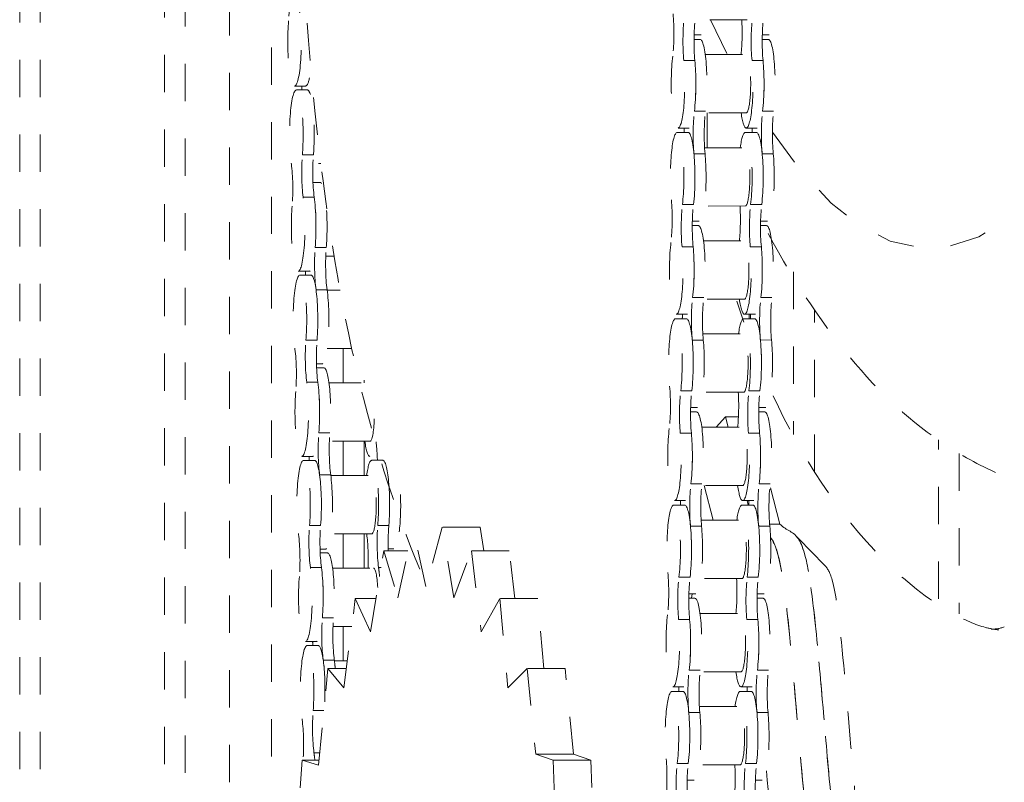
# Model space of a CAD drawing. Units: inches. Extents: x -59 to 363, y -535 to 202.
# Drawn here: x 185 to 188, y 144 to 146 of the extents above; entities that cross this region are included whole.
import ezdxf

# ---------------------------------------------------------------- set-up
doc = ezdxf.new("R2010")
doc.units = ezdxf.units.IN
doc.header["$MEASUREMENT"] = 0
doc.linetypes.add('DASHED', pattern=[0.2, 0.1, -0.1])
doc.layers.add('Unnamed [1]', color=7, linetype='Continuous', lineweight=0)

msp = doc.modelspace()

# ---------------------------------------------------------------- linework, layer by layer
at = {"layer": 'Unnamed [1]', "color": 178, "linetype": 'DASHED', "lineweight": 0}
for p, q in [((185.4912316, 141.4587662), (185.4912316, 157.3150464)), ((185.5463283, 141.4587775), (185.5463283, 157.2586363)), ((185.8788906, 154.7726675), (185.8788906, 141.2486802)), ((185.9351116, 141.2486914), (185.9351116, 154.7726551)), ((186.0539276, 154.1241844), (186.0539276, 142.6751474)), ((186.1663697, 143.4924886), (186.1663697, 148.4069634)), ((187.4406119, 146.066535), (187.3307658, 146.0665131)), ((187.3426578, 146.065836), (187.3881081, 145.9724998)), ((187.3170916, 146.0258856), (187.2985688, 146.0258818)), ((187.4999138, 146.0259228), (187.481391, 146.025919)), ((187.2983657, 146.0138636), (187.3147217, 146.0138665)), ((187.4811879, 146.0139008), (187.4975444, 146.0139036)), ((187.3284083, 145.9732447), (187.4382587, 145.9732666)), ((187.3005856, 145.9570586), (187.2709387, 145.9570526)), ((187.4834078, 145.9570959), (187.453761, 145.9570899)), ((186.2575108, 145.8888998), (186.2278639, 145.8888941)), ((186.2326389, 145.8783484), (186.2622858, 145.8783541)), ((187.328967, 145.8211025), (187.2993201, 145.8210965)), ((187.4382897, 145.8170166), (187.3284932, 145.8169947)), ((187.3336303, 145.8169859), (187.3336303, 145.7237177)), ((187.5117892, 145.8211398), (187.4821424, 145.8211338)), ((187.2531057, 145.7643357), (187.2827526, 145.7643414)), ((187.2851225, 145.7763605), (187.2554756, 145.7763548)), ((187.435928, 145.7643729), (187.4655748, 145.7643795)), ((187.4679447, 145.7763977), (187.4382978, 145.776392)), ((187.3266874, 145.7237254), (187.4359361, 145.7237482)), ((186.278386, 145.7041636), (186.2487391, 145.7041576)), ((187.3279101, 145.7075459), (187.2982632, 145.7075399)), ((187.5107323, 145.7075832), (187.4810855, 145.7075772)), ((186.2982827, 145.6814862), (186.2919718, 145.6814852)), ((186.2772428, 145.6303101), (186.2967549, 145.6303149)), ((186.2805806, 145.5912775), (186.2509338, 145.5912714)), ((187.2969978, 145.5715777), (187.267351, 145.5715717)), ((187.4359675, 145.5674982), (187.3261209, 145.5674754)), ((187.4798201, 145.571615), (187.4501732, 145.571609)), ((187.3124467, 145.5268479), (187.2939244, 145.5268441)), ((187.4952689, 145.5268851), (187.4767467, 145.5268812)), ((187.2937208, 145.5148259), (187.3100773, 145.5148287)), ((187.476543, 145.514863), (187.4928995, 145.5148669)), ((187.3237639, 145.474207), (187.4336139, 145.4742289)), ((186.3128552, 145.456124), (186.2832083, 145.456118)), ((187.2959409, 145.4580212), (187.2662941, 145.4580151)), ((187.4787632, 145.4580585), (187.4491163, 145.4580524)), ((186.3337627, 145.4334469), (186.3115493, 145.4334421)), ((186.2671553, 145.392808), (186.2375084, 145.3928023)), ((186.2422834, 145.3822565), (186.2719303, 145.3822632)), ((187.5648884, 145.3909031), (187.5648884, 144.9551603)), ((186.3150499, 145.3432379), (186.285403, 145.3432318)), ((186.3152667, 145.3416462), (186.3497358, 145.3416539)), ((187.3243223, 145.3220651), (187.2946755, 145.322059)), ((187.4336449, 145.3179789), (187.3238483, 145.317957)), ((187.4135152, 145.3123716), (187.4320348, 145.2560193)), ((187.5071446, 145.3221024), (187.4774977, 145.3220963)), ((187.6211094, 144.8551731), (187.6211094, 145.2890694)), ((187.2484613, 145.2652979), (187.2781082, 145.2653046)), ((187.2804776, 145.2773228), (187.2508307, 145.2773171)), ((187.4312836, 145.2653351), (187.4609304, 145.2653418)), ((187.4632998, 145.27736), (187.433653, 145.2773543)), ((187.4460724, 145.2653292), (187.4460724, 145.2773475)), ((186.2880307, 145.2080723), (186.2583838, 145.2080663)), ((187.3232654, 145.2085085), (187.2936186, 145.2085024)), ((187.3220426, 145.2246881), (187.4312917, 145.2247105)), ((187.5060877, 145.2085458), (187.4764408, 145.2085397)), ((186.3815075, 145.1854101), (186.3152986, 145.1853967)), ((186.3579071, 145.1854002), (186.3579071, 145.0936035)), ((186.3016244, 145.1447687), (186.2865101, 145.1447659)), ((186.2868873, 145.1342192), (186.3063994, 145.134223)), ((186.4141282, 145.093615), (186.4141282, 145.1013548)), ((186.2902254, 145.0951861), (186.2605785, 145.0951801)), ((186.320089, 145.0936008), (186.4059292, 145.0936184)), ((187.2923531, 145.0725403), (187.2627063, 145.0725342)), ((187.4313227, 145.0684605), (187.3214761, 145.0684381)), ((187.4751754, 145.0725776), (187.4455285, 145.0725715)), ((187.3078023, 145.0278106), (187.2892796, 145.0278068)), ((187.4906245, 145.0278478), (187.4721018, 145.027844)), ((187.2890764, 145.0157881), (187.3054324, 145.0157914)), ((187.3574862, 144.9751771), (187.3830377, 145.0029591)), ((187.417354, 145.0029661), (187.3830377, 145.0029591)), ((187.3901249, 144.9751831), (187.3830377, 145.0029591)), ((187.4718986, 145.0158258), (187.4882546, 145.0158291)), ((187.3191191, 144.9751692), (187.428969, 144.9751916)), ((186.3224999, 144.9600327), (186.2928531, 144.9600267)), ((187.2912962, 144.9589837), (187.2616494, 144.9589777)), ((187.4741185, 144.959021), (187.4444716, 144.959015)), ((186.4299675, 144.9373732), (186.3211943, 144.9373513)), ((186.3579071, 144.9373535), (186.3579071, 144.8455569)), ((186.4141282, 144.8455683), (186.4141282, 144.937365)), ((187.9536717, 144.5155556), (187.9536717, 144.9411916)), ((186.2768002, 144.8967171), (186.2471534, 144.8967109)), ((188.0087684, 144.9048348), (188.0087684, 144.4745948)), ((186.2519284, 144.8861657), (186.2815753, 144.8861714)), ((186.4347506, 144.8862028), (186.4643975, 144.8862086)), ((186.3246946, 144.8471465), (186.2950477, 144.8471405)), ((186.3249112, 144.8455553), (186.4347588, 144.8455777)), ((187.3196777, 144.8230276), (187.2900308, 144.8230216)), ((187.4290005, 144.8189416), (187.3192039, 144.8189197)), ((187.3496624, 144.7256551), (187.3258656, 144.8189195)), ((187.5024999, 144.8230649), (187.4728531, 144.8230589)), ((187.5283028, 144.7155159), (187.5019925, 144.8186313)), ((187.2438165, 144.7662607), (187.2734633, 144.7662669)), ((187.2758332, 144.7782855), (187.2461863, 144.7782793)), ((187.4266387, 144.7662983), (187.4562856, 144.766304)), ((187.4586554, 144.7783227), (187.4290086, 144.778317)), ((187.443422, 144.766301), (187.4403557, 144.7783186)), ((186.2976754, 144.711981), (186.2680286, 144.711975)), ((186.4804977, 144.7120183), (186.4508508, 144.7120123)), ((186.5049843, 144.5177688), (186.5450574, 144.7074635)), ((186.5797912, 144.5481426), (186.5450574, 144.7074635)), ((186.6238542, 144.7074635), (186.5797912, 144.5481426)), ((186.7251011, 144.7074842), (186.6238542, 144.7074635)), ((186.6546102, 144.5177688), (186.6238542, 144.7074635)), ((186.7354714, 144.643523), (186.7251011, 144.7074842)), ((187.3186208, 144.7094711), (187.2889739, 144.709465)), ((187.3173982, 144.7256508), (187.4266468, 144.7256732)), ((187.501443, 144.7095084), (187.4717962, 144.7095023)), ((187.5283028, 144.7155158), (187.5009233, 144.7155102)), ((186.4347897, 144.6893277), (186.3249436, 144.6893053)), ((186.3579071, 144.6893069), (186.3579071, 144.5975102)), ((186.4141282, 144.5975216), (186.4141282, 144.6893183)), ((186.4211083, 144.6893244), (186.4213251, 144.6877337)), ((187.6483903, 144.6053296), (187.5694574, 144.6859102)), ((186.3112694, 144.6486774), (186.2961551, 144.6486745)), ((186.2965322, 144.6381278), (186.3160444, 144.6381316)), ((186.4313977, 144.4266068), (186.4669115, 144.6435165)), ((186.4669115, 144.6435165), (186.5315511, 144.6435296)), ((186.4669115, 144.6435165), (186.5049843, 144.5177688)), ((186.4940916, 144.6487151), (186.4789773, 144.6487117)), ((186.6546102, 144.5177688), (186.7020131, 144.6435165)), ((186.80326, 144.6435371), (186.7020131, 144.6435165)), ((186.7020131, 144.6435165), (186.7282083, 144.4266068)), ((186.8185992, 144.5165213), (186.80326, 144.6435371)), ((186.2998701, 144.5990948), (186.2702232, 144.5990888)), ((186.3297339, 144.5975099), (186.439581, 144.5975323)), ((186.4596425, 144.5991274), (186.4530455, 144.5991261)), ((187.2877085, 144.5735028), (187.2580616, 144.5734968)), ((187.4705307, 144.5735401), (187.4408839, 144.5735341)), ((187.4266778, 144.5694232), (187.3168317, 144.5694008)), ((187.3031574, 144.5287729), (187.2846352, 144.528769)), ((187.2933444, 144.52877), (187.2919261, 144.5167515)), ((187.4859796, 144.5288101), (187.4674574, 144.5288062)), ((186.3601462, 144.2767221), (186.3906679, 144.5165133)), ((186.3906679, 144.5165133), (186.4461194, 144.5165247)), ((186.3906679, 144.5165133), (186.4313977, 144.4266068)), ((186.7282083, 144.4266068), (186.7783383, 144.5165133)), ((186.8795852, 144.516534), (186.7783383, 144.5165133)), ((186.7783383, 144.5165133), (186.7995444, 144.2767221)), ((186.8961937, 144.3287309), (186.8795852, 144.516534)), ((187.2844315, 144.5167508), (187.300788, 144.5167542)), ((187.4672538, 144.516788), (187.4836102, 144.5167914)), ((187.3144747, 144.4761319), (187.4243246, 144.4761544)), ((186.3321446, 144.4639414), (186.3024978, 144.4639354)), ((187.2866516, 144.4599463), (187.2570047, 144.4599402)), ((187.4694738, 144.4599836), (187.439827, 144.4599775)), ((186.3810893, 144.4412699), (186.3308388, 144.4412599)), ((186.3579071, 144.4412602), (186.3579071, 144.3494635)), ((186.2864448, 144.4006257), (186.2567979, 144.4006195)), ((186.2615729, 144.3900743), (186.2912198, 144.39008)), ((186.3343393, 144.3510552), (186.3046924, 144.3510492)), ((186.3345562, 144.349464), (186.3694049, 144.3494711)), ((186.292357, 144.069856), (186.3174104, 144.3287221)), ((186.3174104, 144.3287221), (186.3667661, 144.3287321)), ((186.3174104, 144.3287221), (186.3601462, 144.2767221)), ((186.7995444, 144.2767221), (186.8516336, 144.3287221)), ((186.9528805, 144.3287427), (186.8516336, 144.3287221)), ((186.8516336, 144.3287221), (186.8742315, 144.0994199)), ((186.9754785, 144.0994406), (186.9528805, 144.3287427)), ((187.315033, 144.3239902), (187.2853861, 144.3239841)), ((187.4243556, 144.3199044), (187.3145591, 144.3198819)), ((187.4978552, 144.3240275), (187.4682084, 144.3240214)), ((187.2391721, 144.2672234), (187.2688189, 144.2672296)), ((187.2711884, 144.2792483), (187.2415415, 144.2792421)), ((187.4219943, 144.2672606), (187.4516412, 144.2672668)), ((187.4540106, 144.2792855), (187.4243637, 144.2792793)), ((186.3064895, 144.2158895), (186.2776733, 144.2158836)), ((187.3139761, 144.2104336), (187.2843292, 144.2104276)), ((187.3127533, 144.2266136), (187.4220024, 144.2266355)), ((187.4967983, 144.2104709), (187.4671515, 144.2104649)), ((186.295564, 144.1030007), (186.279868, 144.1029975)), ((186.9754785, 144.0994406), (186.8742315, 144.0994199)), ((186.8742315, 144.0994199), (186.9207397, 144.082856)), ((187.0219866, 144.0828767), (186.9754785, 144.0994406)), ((186.2291447, 143.8097346), (186.2484394, 144.082856)), ((186.2484394, 144.082856), (186.2936159, 144.0828653)), ((186.2484394, 144.082856), (186.292357, 144.069856)), ((187.0219866, 144.0828767), (186.9207397, 144.082856)), ((186.9207397, 144.082856), (186.9307258, 143.8097346)), ((187.0319727, 143.8097552), (187.0219866, 144.0828767)), ((187.2830638, 144.0744654), (187.253417, 144.0744594)), ((187.4658861, 144.0745027), (187.4362392, 144.0744967)), ((187.4220334, 144.0703855), (187.3121868, 144.0703631)), ((187.298513, 144.0297356), (187.2799903, 144.0297318)), ((187.4813353, 144.0297728), (187.4628125, 144.029769))]:
    msp.add_line(p, q, dxfattribs=at)
for centre, major_axis, start_param, end_param in [((188.1724294, 157.744238), (0.0023643, -11.5884921), 5.896415388, 6.668590666), ((187.9262559, 157.7441878), (0.0025073, -12.2896283), 6.057791395, 6.734064911), ((186.2278401, 146.0076437), (-0.0000242, 0.11875), 3.141561441, 5.448343466), ((186.2278401, 146.0076437), (-0.0000242, 0.11875), 1.085020336, 3.141561441), ((187.4382741, 145.8951417), (-0.0000159, 0.078125), 3.141561441, 6.283154095), ((187.2554519, 145.8951044), (-0.0000242, 0.11875), 0.897839964, 3.141561441), ((187.2554519, 145.8951044), (-0.0000242, 0.11875), 3.141561441, 5.261163094), ((187.2850987, 145.8951105), (-0.0000242, 0.11875), 4.039432618, 5.261041494), ((187.4382741, 145.8951417), (-0.0000242, 0.11875), 3.141561441, 5.261163094), ((187.467921, 145.8951478), (-0.0000242, 0.11875), 4.039432618, 5.261041494), ((186.2326624, 145.759598), (-0.0000242, 0.11875), 6.283154095, 8.58993612), ((186.2326624, 145.759598), (-0.0000242, 0.11875), 4.22661299, 6.283154095), ((187.4382741, 145.8951417), (-0.0000242, 0.11875), 2.288820095, 3.141561441), ((187.2531295, 145.6455857), (-0.0000242, 0.11875), 6.283154095, 8.402755748), ((187.2531295, 145.6455857), (-0.0000242, 0.11875), 4.039432618, 6.283154095), ((187.4359518, 145.645623), (-0.0000242, 0.11875), 6.283154095, 7.135959054), ((187.4359518, 145.645623), (-0.0000242, 0.11875), 4.039432618, 6.283154095), ((187.4359518, 145.645623), (-0.0000159, 0.078125), 3.141561441, 6.283154095), ((187.2827764, 145.6455918), (-0.0000242, 0.11875), 4.039350559, 5.261163094), ((187.4655986, 145.6456291), (-0.0000242, 0.11875), 4.039350559, 5.261163094), ((186.2374848, 145.5115524), (-0.0000242, 0.11875), 3.141561441, 5.448343466), ((186.2671317, 145.5115584), (-0.0000242, 0.11875), 4.22661299, 5.448476854), ((186.2374848, 145.5115524), (-0.0000242, 0.11875), 1.085020336, 3.141561441), ((187.4336294, 145.3961043), (-0.0000159, 0.078125), 3.141561441, 6.283154095), ((187.2508072, 145.396067), (-0.0000242, 0.11875), 0.897839964, 3.141561441), ((187.2508072, 145.396067), (-0.0000242, 0.11875), 3.141561441, 5.261163094), ((187.280454, 145.396073), (-0.0000242, 0.11875), 4.039432618, 5.261041494), ((187.4336294, 145.3961043), (-0.0000242, 0.11875), 3.141561441, 5.261163094), ((187.4632763, 145.3961103), (-0.0000242, 0.11875), 4.039432618, 5.261041494), ((186.2423072, 145.2635067), (-0.0000242, 0.11875), 6.283154095, 8.58993612), ((186.2423072, 145.2635067), (-0.0000242, 0.11875), 4.22661299, 6.283154095), ((186.271954, 145.2635128), (-0.0000242, 0.11875), 4.226803429, 5.448343466), ((187.4336294, 145.3961043), (-0.0000242, 0.11875), 2.288820095, 3.141561441), ((187.2484849, 145.1465483), (-0.0000242, 0.11875), 6.283154095, 8.402755748), ((187.2484849, 145.1465483), (-0.0000242, 0.11875), 4.039432618, 6.283154095), ((187.4313071, 145.1465856), (-0.0000242, 0.11875), 6.283154095, 7.135959054), ((187.4313071, 145.1465856), (-0.0000242, 0.11875), 4.039432618, 6.283154095), ((187.2781317, 145.1465543), (-0.0000242, 0.11875), 4.039350559, 5.261163094), ((187.4313071, 145.1465856), (-0.0000159, 0.078125), 3.141561441, 6.283154095), ((187.460954, 145.1465916), (-0.0000242, 0.11875), 4.039350559, 5.261163094), ((186.2471295, 145.0154611), (-0.0000242, 0.11875), 3.141561441, 5.448343466), ((186.2767764, 145.0154671), (-0.0000242, 0.11875), 4.22661299, 5.448476854), ((186.2471295, 145.0154611), (-0.0000242, 0.11875), 1.085020336, 3.141561441), ((186.4299518, 145.0154984), (-0.0000159, 0.078125), 3.141561441, 4.477515125), ((187.2461625, 144.8970296), (-0.0000242, 0.11875), 0.897839964, 3.141561441), ((187.4289848, 144.8970669), (-0.0000159, 0.078125), 3.141561441, 6.283154095), ((187.2461625, 144.8970296), (-0.0000242, 0.11875), 3.141561441, 5.261163094), ((187.2758094, 144.8970356), (-0.0000242, 0.11875), 4.039432618, 5.261041494), ((187.4289848, 144.8970669), (-0.0000242, 0.11875), 3.141561441, 5.261163094), ((187.4586316, 144.8970729), (-0.0000242, 0.11875), 4.039432618, 5.261041494), ((186.4299518, 145.0154984), (-0.0000242, 0.11875), 2.288914601, 3.141561441), ((186.2519519, 144.7674154), (-0.0000242, 0.11875), 6.283154095, 8.58993612), ((186.2519519, 144.7674154), (-0.0000242, 0.11875), 4.22661299, 6.283154095), ((186.4347741, 144.7674527), (-0.0000242, 0.11875), 6.283154095, 7.135972746), ((186.4347741, 144.7674527), (-0.0000242, 0.11875), 4.22661299, 6.283154095), ((186.2815987, 144.7674215), (-0.0000242, 0.11875), 4.226803429, 5.448343466), ((186.4347741, 144.7674527), (-0.0000159, 0.078125), 3.141561441, 6.283154095), ((186.464421, 144.7674588), (-0.0000242, 0.11875), 4.226803429, 5.448343466), ((187.4289848, 144.8970669), (-0.0000242, 0.11875), 2.288820095, 3.141561441), ((187.2438402, 144.6475108), (-0.0000242, 0.11875), 6.283154095, 8.402755748), ((187.2438402, 144.6475108), (-0.0000242, 0.11875), 4.039432618, 6.283154095), ((187.4266624, 144.6475481), (-0.0000242, 0.11875), 6.283154095, 7.135959054), ((187.4266624, 144.6475481), (-0.0000242, 0.11875), 4.039432618, 6.283154095), ((187.273487, 144.6475169), (-0.0000242, 0.11875), 4.039350559, 5.261163094), ((187.4266624, 144.6475481), (-0.0000159, 0.078125), 3.141561441, 6.283154095), ((187.4563093, 144.6475542), (-0.0000242, 0.11875), 4.039350559, 5.261163094), ((186.2567742, 144.5193698), (-0.0000242, 0.11875), 1.085020336, 3.141561441), ((186.2567742, 144.5193698), (-0.0000242, 0.11875), 3.141561441, 5.448343466), ((186.2864211, 144.5193758), (-0.0000242, 0.11875), 4.22661299, 5.448476854), ((186.4395965, 144.5194071), (-0.0000159, 0.078125), 5.053232528, 6.283154095), ((186.4395965, 144.5194071), (-0.0000242, 0.11875), 5.199190553, 5.448343466), ((187.2415179, 144.3979921), (-0.0000242, 0.11875), 0.897839964, 3.141561441), ((187.4243401, 144.3980294), (-0.0000159, 0.078125), 3.141561441, 6.283154095), ((187.2415179, 144.3979921), (-0.0000242, 0.11875), 3.141561441, 5.261163094), ((187.2711647, 144.3979982), (-0.0000242, 0.11875), 4.039432618, 5.261041494), ((187.4243401, 144.3980294), (-0.0000242, 0.11875), 3.141561441, 5.261163094), ((187.453987, 144.3980355), (-0.0000242, 0.11875), 4.039432618, 5.261041494), ((186.2615966, 144.2713241), (-0.0000242, 0.11875), 6.283154095, 8.58993612), ((186.2615966, 144.2713241), (-0.0000242, 0.11875), 4.22661299, 6.283154095), ((186.2912435, 144.2713302), (-0.0000242, 0.11875), 4.436735767, 5.448343466), ((187.4243401, 144.3980294), (-0.0000242, 0.11875), 2.288820095, 3.141561441), ((187.2391955, 144.1484734), (-0.0000242, 0.11875), 6.283154095, 8.402755748), ((187.2391955, 144.1484734), (-0.0000242, 0.11875), 4.039432618, 6.283154095), ((187.4220178, 144.1485107), (-0.0000242, 0.11875), 6.283154095, 7.135959054), ((187.4220178, 144.1485107), (-0.0000242, 0.11875), 4.039432618, 6.283154095), ((187.2688424, 144.1484794), (-0.0000242, 0.11875), 4.039350559, 5.261163094), ((187.4220178, 144.1485107), (-0.0000159, 0.078125), 3.141561441, 6.283154095), ((187.4516646, 144.1485167), (-0.0000242, 0.11875), 4.039350559, 5.261163094), ((186.266419, 144.0232785), (-0.0000242, 0.11875), 5.237979694, 5.448343466)]:
    msp.add_ellipse(centre, major_axis=major_axis, ratio=0.152985833, start_param=start_param, end_param=end_param, dxfattribs=at)
at = {"layer": 'Unnamed [1]', "color": 178, "linetype": 'DASHED', "lineweight": 0, "extrusion": (0, 0, -1)}
for centre, major_axis, start_param, end_param in [((187.3170679, 146.1446353), (-0.0000242, 0.11875), 1.022022213, 3.141623866), ((187.4998901, 146.1446726), (-0.0000242, 0.11875), 1.022022213, 3.141623866), ((186.198336, 146.1093884), (-0.0000202, 0.0991808), 0.834841841, 2.056572317), ((187.2293526, 146.0309355), (-0.0000202, 0.0991808), 1.022022213, 2.243752689), ((187.2838735, 146.0087921), (-0.0000202, 0.0991808), 4.163614867, 5.385345343), ((187.3135203, 146.0087981), (-0.0000202, 0.0991808), 4.163614867, 5.385345343), ((187.4121748, 146.0309728), (-0.0000202, 0.0991808), 1.204135624, 2.191839247), ((187.4666957, 146.0088294), (-0.0000202, 0.0991808), 4.163614867, 5.385345343), ((187.4963426, 146.0088354), (-0.0000202, 0.0991808), 4.163614867, 5.385345343), ((187.3147456, 145.8951165), (-0.0000242, 0.11875), 0.000031212, 2.243752689), ((187.4975678, 145.8951538), (-0.0000242, 0.11875), 0.000031212, 2.243752689), ((187.2850987, 145.8951105), (-0.0000242, 0.11875), 1.022022213, 3.141623866), ((187.467921, 145.8951478), (-0.0000242, 0.11875), 1.022022213, 3.141623866), ((186.2574869, 146.0076498), (-0.0000242, 0.11875), 2.529206092, 3.141623866), ((186.2328052, 145.8613488), (-0.0000202, 0.0991808), 1.289363505, 1.398550406), ((186.2623093, 145.7596041), (-0.0000242, 0.11875), 0.000031212, 0.450466464), ((187.311198, 145.7592794), (-0.0000202, 0.0991808), 4.163614867, 5.385345343), ((187.3408448, 145.7592854), (-0.0000202, 0.0991808), 4.163614867, 5.385345343), ((187.4940202, 145.7593167), (-0.0000202, 0.0991808), 4.163614867, 5.385345343), ((187.5236671, 145.7593227), (-0.0000202, 0.0991808), 4.163614867, 5.385345343), ((186.2623093, 145.7596041), (-0.0000242, 0.11875), 1.35816534, 2.056572317), ((187.2566771, 145.7814229), (-0.0000202, 0.0991808), 1.621850835, 1.743934595), ((187.2827764, 145.6455918), (-0.0000242, 0.11875), 0.000031212, 2.243752689), ((187.4394994, 145.7814602), (-0.0000202, 0.0991808), 1.621850835, 1.743934595), ((187.4655986, 145.6456291), (-0.0000242, 0.11875), 0.000031212, 2.243752689), ((186.2621665, 145.6578533), (-0.0000202, 0.0991808), 3.976434494, 5.198164971), ((186.2918133, 145.6578594), (-0.0000202, 0.0991808), 3.976434494, 5.198164971), ((187.3124232, 145.6455978), (-0.0000242, 0.11875), 1.022022213, 3.141623866), ((187.4952455, 145.6456351), (-0.0000242, 0.11875), 1.022022213, 3.141623866), ((186.2079808, 145.6132971), (-0.0000202, 0.0991808), 0.834841841, 2.056572317), ((186.2967785, 145.5115645), (-0.0000242, 0.11875), 0.000031212, 0.196088873), ((186.2671317, 145.5115584), (-0.0000242, 0.11875), 0.834841841, 3.141623866), ((187.2247079, 145.5318981), (-0.0000202, 0.0991808), 1.022022213, 2.243752689), ((186.2967785, 145.5115645), (-0.0000242, 0.11875), 1.1913818, 2.056572317), ((187.2792288, 145.5097546), (-0.0000202, 0.0991808), 4.163614867, 5.385345343), ((187.3088756, 145.5097607), (-0.0000202, 0.0991808), 4.163614867, 5.385345343), ((187.4075302, 145.5319354), (-0.0000202, 0.0991808), 1.204135624, 2.191839247), ((187.462051, 145.5097919), (-0.0000202, 0.0991808), 4.163614867, 5.385345343), ((187.4916979, 145.509798), (-0.0000202, 0.0991808), 4.163614867, 5.385345343), ((187.3101009, 145.3960791), (-0.0000242, 0.11875), 0.000031212, 2.243752689), ((187.4929231, 145.3961164), (-0.0000242, 0.11875), 0.000031212, 2.243752689), ((186.2966357, 145.4098137), (-0.0000202, 0.0991808), 3.976434494, 5.198164971), ((186.3262825, 145.4098197), (-0.0000202, 0.0991808), 3.976434494, 5.198164971), ((187.280454, 145.396073), (-0.0000242, 0.11875), 1.022022213, 3.141623866), ((187.4632763, 145.3961103), (-0.0000242, 0.11875), 1.022022213, 3.141623866), ((186.24245, 145.3652575), (-0.0000202, 0.0991808), 1.289363505, 1.398550406), ((186.271954, 145.2635128), (-0.0000242, 0.11875), 0.000031212, 2.056572317), ((186.3016009, 145.2635188), (-0.0000242, 0.11875), 0.834841841, 3.141623866), ((187.3065533, 145.260242), (-0.0000202, 0.0991808), 4.163614867, 5.385345343), ((187.3362002, 145.260248), (-0.0000202, 0.0991808), 4.163614867, 5.385345343), ((187.4893756, 145.2602793), (-0.0000202, 0.0991808), 4.163614867, 5.385345343), ((187.5190224, 145.2602853), (-0.0000202, 0.0991808), 4.163614867, 5.385345343), ((187.2520324, 145.2823854), (-0.0000202, 0.0991808), 1.621850835, 1.743934595), ((187.2781317, 145.1465543), (-0.0000242, 0.11875), 0.000031212, 2.243752689), ((187.4348547, 145.2824227), (-0.0000202, 0.0991808), 1.621850835, 1.743934595), ((187.460954, 145.1465916), (-0.0000242, 0.11875), 0.000031212, 2.243752689), ((186.2718112, 145.161762), (-0.0000202, 0.0991808), 3.976434494, 5.198164971), ((186.3014581, 145.161768), (-0.0000202, 0.0991808), 3.976434494, 5.198164971), ((187.3077786, 145.1465604), (-0.0000242, 0.11875), 1.022022213, 3.141623866), ((187.4906008, 145.1465977), (-0.0000242, 0.11875), 1.022022213, 3.141623866), ((186.2176255, 145.1172058), (-0.0000202, 0.0991808), 0.834841841, 2.056572317), ((186.3064232, 145.0154732), (-0.0000242, 0.11875), 0.000031212, 2.056572317), ((186.2767764, 145.0154671), (-0.0000242, 0.11875), 0.834841841, 3.141623866), ((187.2200633, 145.0328607), (-0.0000202, 0.0991808), 1.022022213, 2.243752689), ((187.2745841, 145.0107172), (-0.0000202, 0.0991808), 4.163614867, 5.385345343), ((187.304231, 145.0107232), (-0.0000202, 0.0991808), 4.163614867, 5.385345343), ((187.4028855, 145.032898), (-0.0000202, 0.0991808), 1.204135624, 2.191839247), ((187.4574064, 145.0107545), (-0.0000202, 0.0991808), 4.163614867, 5.385345343), ((187.4870532, 145.0107605), (-0.0000202, 0.0991808), 4.163614867, 5.385345343), ((187.3054562, 144.8970417), (-0.0000242, 0.11875), 0.000031212, 2.243752689), ((187.4882785, 144.897079), (-0.0000242, 0.11875), 0.000031212, 2.243752689), ((186.3062804, 144.9137224), (-0.0000202, 0.0991808), 3.976434494, 5.198164971), ((186.3359273, 144.9137284), (-0.0000202, 0.0991808), 3.976434494, 5.198164971), ((187.2758094, 144.8970356), (-0.0000242, 0.11875), 1.022022213, 3.141623866), ((187.4586316, 144.8970729), (-0.0000242, 0.11875), 1.022022213, 3.141623866), ((186.4349169, 144.8692035), (-0.0000202, 0.0991808), 0.834841841, 1.398550406), ((186.2520947, 144.8691662), (-0.0000202, 0.0991808), 1.289363505, 1.398550406), ((186.2815987, 144.7674215), (-0.0000242, 0.11875), 0.000031212, 2.056572317), ((186.464421, 144.7674588), (-0.0000242, 0.11875), 0.000031212, 2.056572317), ((186.3112456, 144.7674275), (-0.0000242, 0.11875), 0.834841841, 3.141623866), ((187.3019086, 144.7612045), (-0.0000202, 0.0991808), 4.163614867, 5.385345343), ((187.3315555, 144.7612106), (-0.0000202, 0.0991808), 4.163614867, 5.385345343), ((187.4847309, 144.7612418), (-0.0000202, 0.0991808), 4.163614867, 5.385345343), ((187.5143777, 144.7612479), (-0.0000202, 0.0991808), 4.163614867, 5.385345343), ((186.4940678, 144.7674648), (-0.0000242, 0.11875), 1.34185443, 3.141623866), ((187.2473878, 144.783348), (-0.0000202, 0.0991808), 1.621850835, 1.743934595), ((187.273487, 144.6475169), (-0.0000242, 0.11875), 0.000031212, 2.243752689), ((187.43021, 144.7833853), (-0.0000202, 0.0991808), 1.621850835, 1.743934595), ((187.4563093, 144.6475542), (-0.0000242, 0.11875), 0.000031212, 2.243752689), ((186.2814559, 144.6656707), (-0.0000202, 0.0991808), 3.976434494, 5.198164971), ((186.3111028, 144.6656767), (-0.0000202, 0.0991808), 3.976434494, 5.198164971), ((186.4642782, 144.665708), (-0.0000202, 0.0991808), 3.976434494, 5.198164971), ((186.493925, 144.665714), (-0.0000202, 0.0991808), 4.486726107, 5.198164971), ((187.3031339, 144.6475229), (-0.0000242, 0.11875), 1.022022213, 3.141623866), ((187.4859561, 144.6475602), (-0.0000242, 0.11875), 1.022022213, 3.141623866), ((186.2272702, 144.6211145), (-0.0000202, 0.0991808), 0.834841841, 2.056572317), ((186.4100924, 144.6211518), (-0.0000202, 0.0991808), 0.834841841, 1.811315576), ((186.3160679, 144.5193819), (-0.0000242, 0.11875), 0.000031212, 2.056572317), ((186.2864211, 144.5193758), (-0.0000242, 0.11875), 0.834841841, 3.141623866), ((187.2154186, 144.5338232), (-0.0000202, 0.0991808), 1.022022213, 2.243752689), ((187.2699395, 144.5116797), (-0.0000202, 0.0991808), 4.163614867, 5.385345343), ((187.2995863, 144.5116858), (-0.0000202, 0.0991808), 4.163614867, 5.385345343), ((187.4527617, 144.511717), (-0.0000202, 0.0991808), 4.163614867, 5.385345343), ((187.4824086, 144.5117231), (-0.0000202, 0.0991808), 4.163614867, 5.385345343), ((187.3982408, 144.5338605), (-0.0000202, 0.0991808), 1.204135624, 2.191839247), ((187.3008116, 144.3980042), (-0.0000242, 0.11875), 0.000031212, 2.243752689), ((187.4836338, 144.3980415), (-0.0000242, 0.11875), 0.000031212, 2.243752689), ((186.3159251, 144.4176311), (-0.0000202, 0.0991808), 3.976434494, 5.198164971), ((186.345572, 144.4176371), (-0.0000202, 0.0991808), 3.976434494, 5.198164971), ((187.2711647, 144.3979982), (-0.0000242, 0.11875), 1.022022213, 3.141623866), ((187.453987, 144.3980355), (-0.0000242, 0.11875), 1.022022213, 3.141623866), ((186.2617394, 144.3730749), (-0.0000202, 0.0991808), 1.289363505, 1.398550406), ((186.2912435, 144.2713302), (-0.0000242, 0.11875), 0.000031212, 1.846978861), ((186.3208903, 144.2713362), (-0.0000242, 0.11875), 0.834841841, 1.066438926), ((187.297264, 144.2621671), (-0.0000202, 0.0991808), 4.163614867, 5.385345343), ((187.3269108, 144.2621731), (-0.0000202, 0.0991808), 4.163614867, 5.385345343), ((187.4800862, 144.2622044), (-0.0000202, 0.0991808), 4.163614867, 5.385345343), ((187.5097331, 144.2622104), (-0.0000202, 0.0991808), 4.163614867, 5.385345343), ((187.2427431, 144.2843105), (-0.0000202, 0.0991808), 1.621850835, 1.743934595), ((187.2688424, 144.1484794), (-0.0000242, 0.11875), 0.000031212, 2.243752689), ((187.4255654, 144.2843478), (-0.0000202, 0.0991808), 1.621850835, 1.743934595), ((187.4516646, 144.1485167), (-0.0000242, 0.11875), 0.000031212, 2.243752689), ((186.2911007, 144.1695794), (-0.0000202, 0.0991808), 3.976434494, 5.198164971), ((187.2984892, 144.1484855), (-0.0000242, 0.11875), 1.022022213, 3.141623866), ((187.4813115, 144.1485228), (-0.0000242, 0.11875), 1.022022213, 3.141623866), ((186.2369149, 144.1250232), (-0.0000202, 0.0991808), 0.834841841, 2.009956146), ((187.2107739, 144.0347858), (-0.0000202, 0.0991808), 1.022022213, 2.243752689), ((187.2652948, 144.0126423), (-0.0000202, 0.0991808), 4.163614867, 5.385345343), ((187.2949416, 144.0126484), (-0.0000202, 0.0991808), 4.163614867, 5.385345343), ((187.448117, 144.0126796), (-0.0000202, 0.0991808), 4.163614867, 5.385345343), ((187.4777639, 144.0126857), (-0.0000202, 0.0991808), 4.163614867, 5.385345343), ((187.3935962, 144.0348231), (-0.0000202, 0.0991808), 1.204135624, 2.191839247)]:
    msp.add_ellipse(centre, major_axis=major_axis, ratio=0.152985833, start_param=start_param, end_param=end_param, dxfattribs=at)
at = {"layer": 'Unnamed [1]', "color": 178, "linetype": 'DASHED', "lineweight": 0}
for points, knots in [([(186.5632864, 144.5942802), (186.4974504, 144.75203), (186.4342935, 144.9437077), (186.3292216, 145.4214786), (186.2678198, 145.8418661), (186.2337754, 146.4840968), (186.2221145, 146.8539863), (186.2162504, 147.111671), (186.2102426, 147.8958606), (186.2281766, 148.8312329), (186.2504322, 149.614008), (186.2614529, 149.9942266), (186.276237, 150.5642433), (186.2842509, 151.2459928), (186.270817, 152.0334999), (186.2545788, 152.6236469), (186.244475, 152.8976664), (186.2104029, 153.7138563), (186.1819683, 154.2549972), (186.1487222, 154.9740791)], [0, 0, 0, 0, 0.125, 0.125, 0.25, 0.3125, 0.3125, 0.34375, 0.375, 0.5, 0.5625, 0.59375, 0.625, 0.75, 0.8125, 0.8125, 0.875, 0.875, 1, 1, 1, 1]), ([(187.4968069, 145.4935243), (187.5699837, 145.3593121), (187.7268157, 145.1242235), (187.9413356, 144.9353182), (188.0896197, 144.8597475), (188.1939303, 144.817546), (188.2549393, 144.7979154), (188.4023639, 144.7667867), (188.5294096, 144.7517107), (188.6674999, 144.7487424), (188.7206753, 144.749966), (188.8045753, 144.7536298), (188.9145761, 144.7637069), (189.0653232, 144.7926322), (189.23325, 144.8492854), (189.3479123, 144.9157426), (189.5091653, 145.0334528), (189.6583296, 145.1901195), (189.8484449, 145.5036627), (189.9353492, 145.6853883), (189.9776861, 145.7830789)], [0, 0, 0, 0, 0.125, 0.25, 0.3125, 0.3125, 0.375, 0.375, 0.4375, 0.46875, 0.5, 0.5, 0.5625, 0.625, 0.6875, 0.75, 0.75, 0.875, 0.9375, 1, 1, 1, 1]), ([(187.5105111, 145.0593314), (187.5843779, 144.8986509), (187.6863284, 144.7408665), (187.8621077, 144.563685), (187.9253505, 144.5135319), (188.0221659, 144.4588066), (188.053921, 144.4453391), (188.0923216, 144.4350136), (188.1125088, 144.4320051), (188.1163551, 144.4322894), (188.1152196, 144.4323092)], [0, 0, 0, 0, 0.5, 0.5, 0.75, 0.75, 0.875, 0.875, 0.9375, 1, 1, 1, 1]), ([(187.8415525, 142.0006623), (187.8236161, 142.3487856), (187.8042806, 142.6959091), (187.7670772, 143.157683), (187.7487205, 143.3476272), (187.7097879, 143.622524), (187.6874055, 143.7824804), (187.661618, 144.014222), (187.6442609, 144.2230388), (187.6219795, 144.4787845), (187.6044345, 144.5976911), (187.5859185, 144.670564), (187.5600294, 144.6976707), (187.5391827, 144.7067596), (187.5283028, 144.7155158)], [0, 0, 0, 0, 0.3125, 0.3125, 0.4375, 0.5, 0.625, 0.625, 0.75, 0.828125, 0.875, 0.875, 0.9375, 1, 1, 1, 1]), ([(187.5283029, 144.7155158), (187.5471991, 144.6963932), (187.5835141, 144.6981378), (187.6055483, 144.5997282), (187.6227164, 144.4568104), (187.6346203, 144.3347116), (187.6541887, 144.1049227), (187.674431, 143.8879767), (187.7013997, 143.6768749), (187.7209746, 143.5566918), (187.745661, 143.3641484), (187.780982, 143.0376098), (187.8153517, 142.5133005), (187.8415526, 142.0006623)], [0, 0, 0, 0, 0.125, 0.25, 0.25, 0.3125, 0.375, 0.4375, 0.5, 0.625, 0.625, 0.75, 1, 1, 1, 1]), ([(187.7696335, 142.0006476), (187.756533, 142.254913), (187.7425911, 142.5085953), (187.7173348, 142.8786151), (187.7082869, 143.0013383), (187.6875422, 143.2375814), (187.6754337, 143.3489024), (187.6411801, 143.6056505), (187.619319, 143.7465661), (187.584213, 144.0650255), (187.5681911, 144.2929175), (187.5407203, 144.5491928), (187.5228124, 144.6468038), (187.5089913, 144.6716594), (187.5034542, 144.6790114)], [0, 0, 0, 0, 0.25, 0.25, 0.375, 0.375, 0.5, 0.5, 0.6875, 0.6875, 0.875, 0.921875, 0.96875, 1, 1, 1, 1]), ([(187.7696333, 142.0006476), (187.746385, 142.4555156), (187.7153954, 142.9452024), (187.6740948, 143.3713195), (187.6520401, 143.5318707), (187.6289678, 143.688522), (187.6170381, 143.7680933), (187.5931122, 143.9808017), (187.5750564, 144.1927572), (187.5529185, 144.4400245), (187.5329487, 144.609472), (187.5171723, 144.6621352), (187.5036034, 144.6794988)], [0, 0, 0, 0, 0.25, 0.375, 0.5, 0.5, 0.625, 0.625, 0.75, 0.8125, 0.875, 1, 1, 1, 1]), ([(187.6483787, 144.6053439), (187.6556807, 144.597895), (187.6739862, 144.5680877), (187.6988515, 144.3654662), (187.7233896, 144.0475468), (187.7597439, 143.7051579), (187.7890202, 143.5115351), (187.8125732, 143.3379122), (187.8219069, 143.2600308), (187.8439202, 143.0362908), (187.855284, 142.884592), (187.882559, 142.4870065), (187.8965043, 142.2338298), (187.909685, 141.9781798)], [0, 0, 0, 0, 0.046875, 0.125, 0.25, 0.375, 0.5, 0.5, 0.59375, 0.59375, 0.75, 0.75, 1, 1, 1, 1]), ([(187.4924708, 144.054297), (187.5042529, 143.9217308), (187.5183347, 143.7942384), (187.5492474, 143.5591397), (187.565694, 143.4537039), (187.5945407, 143.2233825), (187.6182819, 142.9642039), (187.6496742, 142.5033451), (187.667779, 142.1701544), (187.6776791, 141.9781325)], [0, 0, 0, 0, 0.1875, 0.1875, 0.375, 0.375, 0.5625, 0.75, 1, 1, 1, 1])]:
    msp.add_open_spline(points, degree=3, knots=knots, dxfattribs=at)
msp.add_open_spline([(188.094428, 144.4340831), (188.1052221, 144.4339478), (188.1184163, 144.4351922), (188.1299061, 144.4402427)], degree=3, dxfattribs=at)

doc.saveas('drawing.dxf')
